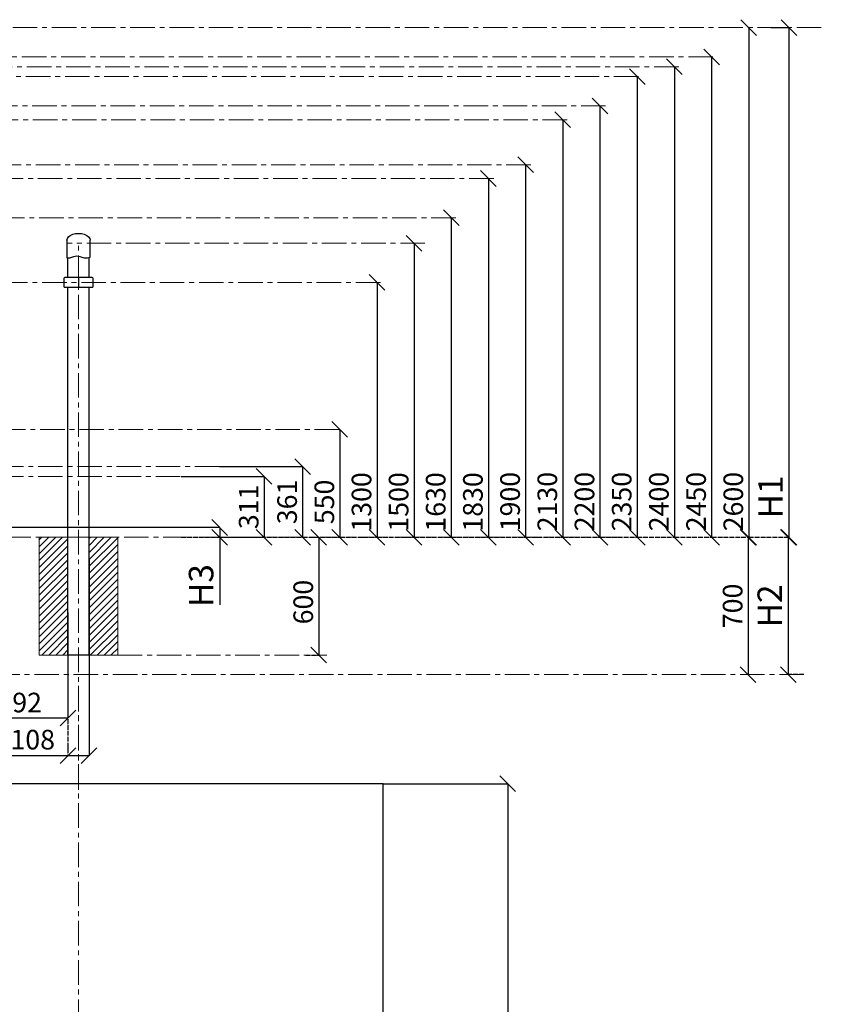
# Model space of a CAD drawing. Units: inches. Extents: x -554781 to 203224, y -104870 to 28221.
# Drawn here: x 185066 to 189156, y 23189 to 28211 of the extents above; entities that cross this region are included whole.
import ezdxf

# ---------------------------------------------------------------- set-up
doc = ezdxf.new("R2010")
doc.units = ezdxf.units.IN
doc.header["$MEASUREMENT"] = 0
doc.linetypes.add('ACAD_ISO04W100', pattern=[30, 24, -3, 0, -3])
doc.linetypes.add('CENTER', pattern=[2, 1.25, -0.25, 0.25, -0.25])
doc.layers.get('0').update_dxf_attribs({"lineweight": 5})
doc.layers.add('pamati', color=1, linetype='Continuous', lineweight=5)
doc.styles.get("Standard").update_dxf_attribs({"font": 'ARIALN.TTF'})
doc.styles.add('WROMLAT', font='arial.ttf', dxfattribs={"width": 0.8})
doc.dimstyles.new('Plāna_izmēri', dxfattribs={"dimscale": 500, "dimtxt": 0.0025, "dimasz": 0.007, "dimexe": 0.001, "dimexo": 0.001, "dimgap": 0.001, "dimtad": 1, "dimrnd": 0.05, "dimzin": 1, "dimtxsty": 'WROMLAT', "dimblk": 'OBLIQUE', "dimcen": 0.0017, "dimazin": 0, "dimtfac": 1, "dimtmove": 0, "dimatfit": 3, "dimfxl": 1.25, "dimarcsym": 0})

# ---------------------------------------------------------------- blocks, each defined once
blk = doc.blocks.new('_Oblique')
at = {"color": 0, "linetype": 'ByBlock', "lineweight": -2}
blk.add_line((-0.5, -0.5), (0.5, 0.5), dxfattribs=at)
blk = doc.blocks.new('*D22')
at = {"layer": 'Defpoints', "color": 0, "lineweight": 13, "transparency": 16777216}
for p in [(186085.9, 25931.7), (186085.9, 25570.9), (186509.7, 25570.9)]:
    blk.add_point(p, dxfattribs=at)
at = {"layer": 'pamati', "color": 0, "lineweight": -2, "transparency": 16777216}
for p, q in [((186086.4, 25931.7), (186510.2, 25931.7)), ((186509.7, 25931.7), (186509.7, 25570.9))]:
    blk.add_line(p, q, dxfattribs=at)
at = {"layer": 'pamati', "color": 0, "linetype": 'ACAD_ISO04W100', "lineweight": -2, "transparency": 16777216}
blk.add_line((186086.4, 25570.9), (186510.2, 25570.9), dxfattribs=at)
at = {"layer": 'pamati', "color": 0, "lineweight": -2, "transparency": 16777216, "xscale": 80, "yscale": 80, "zscale": 80}
for p, rotation in [((186509.7, 25931.7), 90), ((186509.7, 25570.9), 270)]:
    blk.add_blockref('_Oblique', p, dxfattribs=dict(at, rotation=rotation))
at = {"layer": 'pamati', "color": 0, "transparency": 16777216, "insert": (186443.6, 25751.3), "char_height": 100, "attachment_point": 5, "rotation": 90}
blk.add_mtext('361', dxfattribs=at)
blk = doc.blocks.new('*D23')
at = {"layer": 'Defpoints', "color": 0, "lineweight": 13, "transparency": 16777216}
for p in [(185420.5, 25464.5), (185312.5, 25065.6), (185312.5, 24457)]:
    blk.add_point(p, dxfattribs=at)
at = {"layer": 'pamati', "color": 0, "lineweight": -2, "transparency": 16777216}
for p, q in [((185420.5, 25464), (185420.5, 24456.5)), ((185312.5, 24457), (184932.3, 24457)), ((185420.5, 24457), (185312.5, 24457))]:
    blk.add_line(p, q, dxfattribs=at)
at = {"layer": 'pamati', "color": 0, "linetype": 'ACAD_ISO04W100', "lineweight": -2, "transparency": 16777216}
blk.add_line((185312.5, 25065.1), (185312.5, 24456.5), dxfattribs=at)
at = {"layer": 'pamati', "color": 0, "lineweight": -2, "transparency": 16777216, "xscale": 80, "yscale": 80, "zscale": 80, "rotation": 180}
blk.add_blockref('_Oblique', (185312.5, 24457), dxfattribs=at)
at = {"layer": 'pamati', "color": 0, "lineweight": -2, "transparency": 16777216, "xscale": 80, "yscale": 80, "zscale": 80}
blk.add_blockref('_Oblique', (185420.5, 24457), dxfattribs=at)
at = {"layer": 'pamati', "color": 0, "transparency": 16777216, "insert": (185082.4, 24525.9), "char_height": 100, "attachment_point": 5}
blk.add_mtext('%%C108', dxfattribs=at)
blk = doc.blocks.new('*D24')
at = {"layer": 'Defpoints', "color": 0, "lineweight": 13, "transparency": 16777216}
for p in [(184820.5, 25220.3), (185312.5, 25187.9), (184820.5, 24649.1)]:
    blk.add_point(p, dxfattribs=at)
at = {"layer": 'pamati', "color": 0, "linetype": 'ACAD_ISO04W100', "lineweight": -2, "transparency": 16777216}
blk.add_line((184820.5, 25219.8), (184820.5, 24648.6), dxfattribs=at)
at = {"layer": 'pamati', "color": 0, "lineweight": -2, "transparency": 16777216}
for p, q in [((185312.5, 25187.4), (185312.5, 24648.6)), ((185312.5, 24649.1), (184820.5, 24649.1))]:
    blk.add_line(p, q, dxfattribs=at)
at = {"layer": 'pamati', "color": 0, "lineweight": -2, "transparency": 16777216, "xscale": 80, "yscale": 80, "zscale": 80, "rotation": 180}
blk.add_blockref('_Oblique', (184820.5, 24649.1), dxfattribs=at)
at = {"layer": 'pamati', "color": 0, "lineweight": -2, "transparency": 16777216, "xscale": 80, "yscale": 80, "zscale": 80}
blk.add_blockref('_Oblique', (185312.5, 24649.1), dxfattribs=at)
at = {"layer": 'pamati', "color": 0, "transparency": 16777216, "insert": (185066.5, 24715.2), "char_height": 100, "attachment_point": 5}
blk.add_mtext('492', dxfattribs=at)
blk = doc.blocks.new('*D28')
at = {"layer": 'Defpoints', "color": 0, "lineweight": 13, "transparency": 16777216}
for p in [(188897.1, 28170.9), (188785.7, 25570.9), (188990.7, 25570.9)]:
    blk.add_point(p, dxfattribs=at)
at = {"layer": 'pamati', "color": 0, "lineweight": -2, "transparency": 16777216}
for p, q in [((188897.6, 28170.9), (188991.2, 28170.9)), ((188990.7, 28170.9), (188990.7, 25570.9))]:
    blk.add_line(p, q, dxfattribs=at)
at = {"layer": 'pamati', "color": 0, "linetype": 'ACAD_ISO04W100', "lineweight": -2, "transparency": 16777216}
blk.add_line((188786.2, 25570.9), (188991.2, 25570.9), dxfattribs=at)
at = {"layer": 'pamati', "color": 0, "lineweight": -2, "transparency": 16777216, "xscale": 80, "yscale": 80, "zscale": 80}
for p, rotation in [((188990.7, 28170.9), 90), ((188990.7, 25570.9), 270)]:
    blk.add_blockref('_Oblique', p, dxfattribs=dict(at, rotation=rotation))
at = {"layer": 'pamati', "color": 0, "transparency": 16777216, "insert": (188913, 25776.3), "char_height": 125, "attachment_point": 5, "rotation": 90}
blk.add_mtext('H1', dxfattribs=at)
blk = doc.blocks.new('*D29')
at = {"layer": 'Defpoints', "color": 0, "lineweight": 13, "transparency": 16777216}
for p in [(188986.7, 25570.9), (188986.7, 24870.9), (189066.7, 24870.9)]:
    blk.add_point(p, dxfattribs=at)
at = {"layer": 'pamati', "color": 0, "lineweight": -2, "transparency": 16777216}
blk.add_line((188986.7, 25570.9), (188986.7, 24870.9), dxfattribs=at)
at = {"layer": 'pamati', "color": 0, "linetype": 'ACAD_ISO04W100', "lineweight": -2, "transparency": 16777216}
blk.add_line((189066.2, 24870.9), (188986.2, 24870.9), dxfattribs=at)
at = {"layer": 'pamati', "color": 0, "lineweight": -2, "transparency": 16777216, "xscale": 80, "yscale": 80, "zscale": 80}
for p, rotation in [((188986.7, 25570.9), 90), ((188986.7, 24870.9), 270)]:
    blk.add_blockref('_Oblique', p, dxfattribs=dict(at, rotation=rotation))
at = {"layer": 'pamati', "color": 0, "transparency": 16777216, "insert": (188909, 25220.9), "char_height": 125, "attachment_point": 5, "rotation": 90}
blk.add_mtext('H2', dxfattribs=at)
blk = doc.blocks.new('*D30')
at = {"layer": 'Defpoints', "color": 0, "lineweight": 13, "transparency": 16777216}
for p in [(186086.9, 25620.9), (186086.9, 25570.9), (186088.7, 25570.9)]:
    blk.add_point(p, dxfattribs=at)
at = {"layer": 'pamati', "color": 0, "lineweight": -2, "transparency": 16777216}
for p, q in [((186086.9, 25620.9), (186086.9, 25570.9)), ((186086.9, 25570.9), (186086.9, 25227.3))]:
    blk.add_line(p, q, dxfattribs=at)
at = {"layer": 'pamati', "color": 0, "linetype": 'ACAD_ISO04W100', "lineweight": -2, "transparency": 16777216}
blk.add_line((186088.2, 25570.9), (186086.4, 25570.9), dxfattribs=at)
at = {"layer": 'pamati', "color": 0, "lineweight": -2, "transparency": 16777216, "xscale": 80, "yscale": 80, "zscale": 80}
for p, rotation in [((186086.9, 25620.9), 90), ((186086.9, 25570.9), 270)]:
    blk.add_blockref('_Oblique', p, dxfattribs=dict(at, rotation=rotation))
at = {"layer": 'pamati', "color": 0, "transparency": 16777216, "insert": (186008.1, 25324.8), "char_height": 125, "attachment_point": 5, "rotation": 90}
blk.add_mtext('H3', dxfattribs=at)
blk = doc.blocks.new('*D32')
at = {"layer": 'Defpoints', "color": 0, "lineweight": 13, "transparency": 16777216}
for p in [(186548, 25570.9), (186525.2, 24970.2), (186592, 24970.2)]:
    blk.add_point(p, dxfattribs=at)
at = {"layer": 'pamati', "color": 0, "lineweight": -2, "transparency": 16777216}
for p, q in [((186548.5, 25570.9), (186592.5, 25570.9)), ((186592, 25570.9), (186592, 24970.2))]:
    blk.add_line(p, q, dxfattribs=at)
at = {"layer": 'pamati', "color": 0, "linetype": 'ACAD_ISO04W100', "lineweight": -2, "transparency": 16777216}
blk.add_line((186525.7, 24970.2), (186592.5, 24970.2), dxfattribs=at)
at = {"layer": 'pamati', "color": 0, "lineweight": -2, "transparency": 16777216, "xscale": 80, "yscale": 80, "zscale": 80}
for p, rotation in [((186592, 25570.9), 90), ((186592, 24970.2), 270)]:
    blk.add_blockref('_Oblique', p, dxfattribs=dict(at, rotation=rotation))
at = {"layer": 'pamati', "color": 0, "transparency": 16777216, "insert": (186525.9, 25240.5), "char_height": 100, "attachment_point": 5, "rotation": 90}
blk.add_mtext('600', dxfattribs=at)
blk = doc.blocks.new('*D33')
at = {"layer": 'Defpoints', "color": 0, "lineweight": 13, "transparency": 16777216}
for p in [(188782.4, 25571.4), (188782.4, 24870.9), (188782.4, 24870.9)]:
    blk.add_point(p, dxfattribs=at)
at = {"layer": 'pamati', "color": 0, "lineweight": -2, "transparency": 16777216}
for p, q in [((188781.9, 25571.4), (188781.9, 25571.4)), ((188782.4, 25571.4), (188782.4, 24870.9))]:
    blk.add_line(p, q, dxfattribs=at)
at = {"layer": 'pamati', "color": 0, "lineweight": -2, "transparency": 16777216, "xscale": 80, "yscale": 80, "zscale": 80}
for p, rotation in [((188782.4, 25571.4), 90), ((188782.4, 24870.9), 270)]:
    blk.add_blockref('_Oblique', p, dxfattribs=dict(at, rotation=rotation))
at = {"layer": 'pamati', "color": 0, "transparency": 16777216, "insert": (188716.3, 25221.1), "char_height": 100, "attachment_point": 5, "rotation": 90}
blk.add_mtext('700', dxfattribs=at)
blk = doc.blocks.new('*D39')
at = {"layer": 'Defpoints', "color": 0, "lineweight": 13, "transparency": 16777216}
for p in [(186920.3, 24314.3), (186920.3, 15027.1), (187556.2, 15027.1)]:
    blk.add_point(p, dxfattribs=at)
at = {"layer": 'pamati', "color": 0, "lineweight": -2, "transparency": 16777216}
for p, q in [((186920.8, 24314.3), (187556.7, 24314.3)), ((187556.2, 24314.3), (187556.2, 15027.1))]:
    blk.add_line(p, q, dxfattribs=at)
at = {"layer": 'pamati', "color": 0, "linetype": 'ACAD_ISO04W100', "lineweight": -2, "transparency": 16777216}
blk.add_line((186920.8, 15027.1), (187556.7, 15027.1), dxfattribs=at)
at = {"layer": 'pamati', "color": 0, "lineweight": -2, "transparency": 16777216, "xscale": 80, "yscale": 80, "zscale": 80}
for p, rotation in [((187556.2, 24314.3), 90), ((187556.2, 15027.1), 270)]:
    blk.add_blockref('_Oblique', p, dxfattribs=dict(at, rotation=rotation))
at = {"layer": 'pamati', "color": 0, "transparency": 16777216, "insert": (187490.1, 18692.6), "char_height": 100, "attachment_point": 5, "rotation": 90}
blk.add_mtext('9287', dxfattribs=at)
blk = doc.blocks.new('*D90')
at = {"layer": 'Defpoints', "color": 0, "lineweight": 13, "transparency": 16777216}
for p in [(185889.7, 25881.5), (185889.7, 25570.9), (186313.4, 25570.9)]:
    blk.add_point(p, dxfattribs=at)
at = {"layer": 'pamati', "color": 0, "lineweight": -2, "transparency": 16777216}
for p, q in [((185890.2, 25881.5), (186313.9, 25881.5)), ((186313.4, 25881.5), (186313.4, 25570.9))]:
    blk.add_line(p, q, dxfattribs=at)
at = {"layer": 'pamati', "color": 0, "linetype": 'ACAD_ISO04W100', "lineweight": -2, "transparency": 16777216}
blk.add_line((185890.2, 25570.9), (186313.9, 25570.9), dxfattribs=at)
at = {"layer": 'pamati', "color": 0, "lineweight": -2, "transparency": 16777216, "xscale": 80, "yscale": 80, "zscale": 80}
for p, rotation in [((186313.4, 25881.5), 90), ((186313.4, 25570.9), 270)]:
    blk.add_blockref('_Oblique', p, dxfattribs=dict(at, rotation=rotation))
at = {"layer": 'pamati', "color": 0, "transparency": 16777216, "insert": (186247.4, 25726.2), "char_height": 100, "attachment_point": 5, "rotation": 90}
blk.add_mtext('311', dxfattribs=at)
blk = doc.blocks.new('*D91')
at = {"layer": 'Defpoints', "color": 0, "lineweight": 13, "transparency": 16777216}
for p in [(186696.2, 26120.9), (186510.2, 25570.9), (186699.4, 25570.9)]:
    blk.add_point(p, dxfattribs=at)
at = {"layer": 'pamati', "color": 0, "lineweight": -2, "transparency": 16777216}
for p, q in [((186696.7, 26120.9), (186699.9, 26120.9)), ((186699.4, 26120.9), (186699.4, 25570.9))]:
    blk.add_line(p, q, dxfattribs=at)
at = {"layer": 'pamati', "color": 0, "linetype": 'ACAD_ISO04W100', "lineweight": -2, "transparency": 16777216}
blk.add_line((186510.7, 25570.9), (186699.9, 25570.9), dxfattribs=at)
at = {"layer": 'pamati', "color": 0, "lineweight": -2, "transparency": 16777216, "xscale": 80, "yscale": 80, "zscale": 80}
for p, rotation in [((186699.4, 26120.9), 90), ((186699.4, 25570.9), 270)]:
    blk.add_blockref('_Oblique', p, dxfattribs=dict(at, rotation=rotation))
at = {"layer": 'pamati', "color": 0, "transparency": 16777216, "insert": (186633.4, 25751.3), "char_height": 100, "attachment_point": 5, "rotation": 90}
blk.add_mtext('550', dxfattribs=at)
blk = doc.blocks.new('*D92')
at = {"layer": 'Defpoints', "color": 0, "lineweight": 13, "transparency": 16777216}
for p in [(186886, 26870.9), (186699.9, 25570.9), (186889.2, 25570.9)]:
    blk.add_point(p, dxfattribs=at)
at = {"layer": 'pamati', "color": 0, "lineweight": -2, "transparency": 16777216}
for p, q in [((186886.5, 26870.9), (186889.7, 26870.9)), ((186889.2, 26870.9), (186889.2, 25570.9))]:
    blk.add_line(p, q, dxfattribs=at)
at = {"layer": 'pamati', "color": 0, "linetype": 'ACAD_ISO04W100', "lineweight": -2, "transparency": 16777216}
blk.add_line((186700.4, 25570.9), (186889.7, 25570.9), dxfattribs=at)
at = {"layer": 'pamati', "color": 0, "lineweight": -2, "transparency": 16777216, "xscale": 80, "yscale": 80, "zscale": 80}
for p, rotation in [((186889.2, 26870.9), 90), ((186889.2, 25570.9), 270)]:
    blk.add_blockref('_Oblique', p, dxfattribs=dict(at, rotation=rotation))
at = {"layer": 'pamati', "color": 0, "transparency": 16777216, "insert": (186823.1, 25751.3), "char_height": 100, "attachment_point": 5, "rotation": 90}
blk.add_mtext('1300', dxfattribs=at)
blk = doc.blocks.new('*D93')
at = {"layer": 'Defpoints', "color": 0, "lineweight": 13, "transparency": 16777216}
for p in [(187075.2, 27070.9), (186889.2, 25570.9), (187078.4, 25570.9)]:
    blk.add_point(p, dxfattribs=at)
at = {"layer": 'pamati', "color": 0, "lineweight": -2, "transparency": 16777216}
for p, q in [((187075.7, 27070.9), (187078.9, 27070.9)), ((187078.4, 27070.9), (187078.4, 25570.9))]:
    blk.add_line(p, q, dxfattribs=at)
at = {"layer": 'pamati', "color": 0, "linetype": 'ACAD_ISO04W100', "lineweight": -2, "transparency": 16777216}
blk.add_line((186889.7, 25570.9), (187078.9, 25570.9), dxfattribs=at)
at = {"layer": 'pamati', "color": 0, "lineweight": -2, "transparency": 16777216, "xscale": 80, "yscale": 80, "zscale": 80}
for p, rotation in [((187078.4, 27070.9), 90), ((187078.4, 25570.9), 270)]:
    blk.add_blockref('_Oblique', p, dxfattribs=dict(at, rotation=rotation))
at = {"layer": 'pamati', "color": 0, "transparency": 16777216, "insert": (187012.4, 25751.3), "char_height": 100, "attachment_point": 5, "rotation": 90}
blk.add_mtext('1500', dxfattribs=at)
blk = doc.blocks.new('*D94')
at = {"layer": 'Defpoints', "color": 0, "lineweight": 13, "transparency": 16777216}
for p in [(187264.4, 27200.9), (187078.4, 25570.9), (187267.7, 25570.9)]:
    blk.add_point(p, dxfattribs=at)
at = {"layer": 'pamati', "color": 0, "lineweight": -2, "transparency": 16777216}
for p, q in [((187264.9, 27200.9), (187268.2, 27200.9)), ((187267.7, 27200.9), (187267.7, 25570.9))]:
    blk.add_line(p, q, dxfattribs=at)
at = {"layer": 'pamati', "color": 0, "linetype": 'ACAD_ISO04W100', "lineweight": -2, "transparency": 16777216}
blk.add_line((187078.9, 25570.9), (187268.2, 25570.9), dxfattribs=at)
at = {"layer": 'pamati', "color": 0, "lineweight": -2, "transparency": 16777216, "xscale": 80, "yscale": 80, "zscale": 80}
for p, rotation in [((187267.7, 27200.9), 90), ((187267.7, 25570.9), 270)]:
    blk.add_blockref('_Oblique', p, dxfattribs=dict(at, rotation=rotation))
at = {"layer": 'pamati', "color": 0, "transparency": 16777216, "insert": (187201.6, 25751.3), "char_height": 100, "attachment_point": 5, "rotation": 90}
blk.add_mtext('1630', dxfattribs=at)
blk = doc.blocks.new('*D95')
at = {"layer": 'Defpoints', "color": 0, "lineweight": 13, "transparency": 16777216}
for p in [(187454.2, 27400.9), (187268.2, 25570.9), (187457.4, 25570.9)]:
    blk.add_point(p, dxfattribs=at)
at = {"layer": 'pamati', "color": 0, "lineweight": -2, "transparency": 16777216}
for p, q in [((187454.7, 27400.9), (187457.9, 27400.9)), ((187457.4, 27400.9), (187457.4, 25570.9))]:
    blk.add_line(p, q, dxfattribs=at)
at = {"layer": 'pamati', "color": 0, "linetype": 'ACAD_ISO04W100', "lineweight": -2, "transparency": 16777216}
blk.add_line((187268.7, 25570.9), (187457.9, 25570.9), dxfattribs=at)
at = {"layer": 'pamati', "color": 0, "lineweight": -2, "transparency": 16777216, "xscale": 80, "yscale": 80, "zscale": 80}
for p, rotation in [((187457.4, 27400.9), 90), ((187457.4, 25570.9), 270)]:
    blk.add_blockref('_Oblique', p, dxfattribs=dict(at, rotation=rotation))
at = {"layer": 'pamati', "color": 0, "transparency": 16777216, "insert": (187391.4, 25751.3), "char_height": 100, "attachment_point": 5, "rotation": 90}
blk.add_mtext('1830', dxfattribs=at)
blk = doc.blocks.new('*D96')
at = {"layer": 'Defpoints', "color": 0, "lineweight": 13, "transparency": 16777216}
for p in [(187644, 27470.9), (187457.9, 25570.9), (187647.2, 25570.9)]:
    blk.add_point(p, dxfattribs=at)
at = {"layer": 'pamati', "color": 0, "lineweight": -2, "transparency": 16777216}
for p, q in [((187644.5, 27470.9), (187647.7, 27470.9)), ((187647.2, 27470.9), (187647.2, 25570.9))]:
    blk.add_line(p, q, dxfattribs=at)
at = {"layer": 'pamati', "color": 0, "linetype": 'ACAD_ISO04W100', "lineweight": -2, "transparency": 16777216}
blk.add_line((187458.4, 25570.9), (187647.7, 25570.9), dxfattribs=at)
at = {"layer": 'pamati', "color": 0, "lineweight": -2, "transparency": 16777216, "xscale": 80, "yscale": 80, "zscale": 80}
for p, rotation in [((187647.2, 27470.9), 90), ((187647.2, 25570.9), 270)]:
    blk.add_blockref('_Oblique', p, dxfattribs=dict(at, rotation=rotation))
at = {"layer": 'pamati', "color": 0, "transparency": 16777216, "insert": (187581.1, 25753), "char_height": 100, "attachment_point": 5, "rotation": 90}
blk.add_mtext('1900', dxfattribs=at)
blk = doc.blocks.new('*D97')
at = {"layer": 'Defpoints', "color": 0, "lineweight": 13, "transparency": 16777216}
for p in [(187833.7, 27700.9), (187647.7, 25570.9), (187836.9, 25570.9)]:
    blk.add_point(p, dxfattribs=at)
at = {"layer": 'pamati', "color": 0, "lineweight": -2, "transparency": 16777216}
for p, q in [((187834.2, 27700.9), (187837.4, 27700.9)), ((187836.9, 27700.9), (187836.9, 25570.9))]:
    blk.add_line(p, q, dxfattribs=at)
at = {"layer": 'pamati', "color": 0, "linetype": 'ACAD_ISO04W100', "lineweight": -2, "transparency": 16777216}
blk.add_line((187648.2, 25570.9), (187837.4, 25570.9), dxfattribs=at)
at = {"layer": 'pamati', "color": 0, "lineweight": -2, "transparency": 16777216, "xscale": 80, "yscale": 80, "zscale": 80}
for p, rotation in [((187836.9, 27700.9), 90), ((187836.9, 25570.9), 270)]:
    blk.add_blockref('_Oblique', p, dxfattribs=dict(at, rotation=rotation))
at = {"layer": 'pamati', "color": 0, "transparency": 16777216, "insert": (187770.9, 25753), "char_height": 100, "attachment_point": 5, "rotation": 90}
blk.add_mtext('2130', dxfattribs=at)
blk = doc.blocks.new('*D98')
at = {"layer": 'Defpoints', "color": 0, "lineweight": 13, "transparency": 16777216}
for p in [(188023.5, 27770.8), (187837.4, 25570.9), (188026.7, 25570.9)]:
    blk.add_point(p, dxfattribs=at)
at = {"layer": 'pamati', "color": 0, "lineweight": -2, "transparency": 16777216}
for p, q in [((188024, 27770.8), (188027.2, 27770.8)), ((188026.7, 27770.8), (188026.7, 25570.9))]:
    blk.add_line(p, q, dxfattribs=at)
at = {"layer": 'pamati', "color": 0, "linetype": 'ACAD_ISO04W100', "lineweight": -2, "transparency": 16777216}
blk.add_line((187837.9, 25570.9), (188027.2, 25570.9), dxfattribs=at)
at = {"layer": 'pamati', "color": 0, "lineweight": -2, "transparency": 16777216, "xscale": 80, "yscale": 80, "zscale": 80}
for p, rotation in [((188026.7, 27770.8), 90), ((188026.7, 25570.9), 270)]:
    blk.add_blockref('_Oblique', p, dxfattribs=dict(at, rotation=rotation))
at = {"layer": 'pamati', "color": 0, "transparency": 16777216, "insert": (187960.6, 25753), "char_height": 100, "attachment_point": 5, "rotation": 90}
blk.add_mtext('2200', dxfattribs=at)
blk = doc.blocks.new('*D99')
at = {"layer": 'Defpoints', "color": 0, "lineweight": 13, "transparency": 16777216}
for p in [(188213.2, 27920.9), (188027.2, 25570.9), (188216.5, 25570.9)]:
    blk.add_point(p, dxfattribs=at)
at = {"layer": 'pamati', "color": 0, "lineweight": -2, "transparency": 16777216}
for p, q in [((188213.7, 27920.9), (188217, 27920.9)), ((188216.5, 27920.9), (188216.5, 25570.9))]:
    blk.add_line(p, q, dxfattribs=at)
at = {"layer": 'pamati', "color": 0, "linetype": 'ACAD_ISO04W100', "lineweight": -2, "transparency": 16777216}
blk.add_line((188027.7, 25570.9), (188217, 25570.9), dxfattribs=at)
at = {"layer": 'pamati', "color": 0, "lineweight": -2, "transparency": 16777216, "xscale": 80, "yscale": 80, "zscale": 80}
for p, rotation in [((188216.5, 27920.9), 90), ((188216.5, 25570.9), 270)]:
    blk.add_blockref('_Oblique', p, dxfattribs=dict(at, rotation=rotation))
at = {"layer": 'pamati', "color": 0, "transparency": 16777216, "insert": (188150.4, 25753), "char_height": 100, "attachment_point": 5, "rotation": 90}
blk.add_mtext('2350', dxfattribs=at)
blk = doc.blocks.new('*D100')
at = {"layer": 'Defpoints', "color": 0, "lineweight": 13, "transparency": 16777216}
for p in [(188403, 27970.9), (188217, 25570.9), (188406.2, 25570.9)]:
    blk.add_point(p, dxfattribs=at)
at = {"layer": 'pamati', "color": 0, "lineweight": -2, "transparency": 16777216}
for p, q in [((188403.5, 27970.9), (188406.7, 27970.9)), ((188406.2, 27970.9), (188406.2, 25570.9))]:
    blk.add_line(p, q, dxfattribs=at)
at = {"layer": 'pamati', "color": 0, "linetype": 'ACAD_ISO04W100', "lineweight": -2, "transparency": 16777216}
blk.add_line((188217.5, 25570.9), (188406.7, 25570.9), dxfattribs=at)
at = {"layer": 'pamati', "color": 0, "lineweight": -2, "transparency": 16777216, "xscale": 80, "yscale": 80, "zscale": 80}
for p, rotation in [((188406.2, 27970.9), 90), ((188406.2, 25570.9), 270)]:
    blk.add_blockref('_Oblique', p, dxfattribs=dict(at, rotation=rotation))
at = {"layer": 'pamati', "color": 0, "transparency": 16777216, "insert": (188340.2, 25753), "char_height": 100, "attachment_point": 5, "rotation": 90}
blk.add_mtext('2400', dxfattribs=at)
blk = doc.blocks.new('*D101')
at = {"layer": 'Defpoints', "color": 0, "lineweight": 13, "transparency": 16777216}
for p in [(188592.8, 28020.9), (188406.7, 25570.9), (188596, 25570.9)]:
    blk.add_point(p, dxfattribs=at)
at = {"layer": 'pamati', "color": 0, "lineweight": -2, "transparency": 16777216}
for p, q in [((188593.3, 28020.9), (188596.5, 28020.9)), ((188596, 28020.9), (188596, 25570.9))]:
    blk.add_line(p, q, dxfattribs=at)
at = {"layer": 'pamati', "color": 0, "linetype": 'ACAD_ISO04W100', "lineweight": -2, "transparency": 16777216}
blk.add_line((188407.2, 25570.9), (188596.5, 25570.9), dxfattribs=at)
at = {"layer": 'pamati', "color": 0, "lineweight": -2, "transparency": 16777216, "xscale": 80, "yscale": 80, "zscale": 80}
for p, rotation in [((188596, 28020.9), 90), ((188596, 25570.9), 270)]:
    blk.add_blockref('_Oblique', p, dxfattribs=dict(at, rotation=rotation))
at = {"layer": 'pamati', "color": 0, "transparency": 16777216, "insert": (188529.9, 25753), "char_height": 100, "attachment_point": 5, "rotation": 90}
blk.add_mtext('2450', dxfattribs=at)
blk = doc.blocks.new('*D102')
at = {"layer": 'Defpoints', "color": 0, "lineweight": 13, "transparency": 16777216}
for p in [(188782.5, 28170.9), (188596.5, 25570.9), (188785.7, 25570.9)]:
    blk.add_point(p, dxfattribs=at)
at = {"layer": 'pamati', "color": 0, "lineweight": -2, "transparency": 16777216}
for p, q in [((188783, 28170.9), (188786.2, 28170.9)), ((188785.7, 28170.9), (188785.7, 25570.9))]:
    blk.add_line(p, q, dxfattribs=at)
at = {"layer": 'pamati', "color": 0, "linetype": 'ACAD_ISO04W100', "lineweight": -2, "transparency": 16777216}
blk.add_line((188597, 25570.9), (188786.2, 25570.9), dxfattribs=at)
at = {"layer": 'pamati', "color": 0, "lineweight": -2, "transparency": 16777216, "xscale": 80, "yscale": 80, "zscale": 80}
for p, rotation in [((188785.7, 28170.9), 90), ((188785.7, 25570.9), 270)]:
    blk.add_blockref('_Oblique', p, dxfattribs=dict(at, rotation=rotation))
at = {"layer": 'pamati', "color": 0, "transparency": 16777216, "insert": (188719.7, 25753), "char_height": 100, "attachment_point": 5, "rotation": 90}
blk.add_mtext('2600', dxfattribs=at)

msp = doc.modelspace()

# ---------------------------------------------------------------- hatches: boundary and pattern name
at = {"layer": 'pamati', "lineweight": 0}
h = msp.add_hatch(dxfattribs=at)
h.set_pattern_fill('ANSI31', scale=200)
h.set_pattern_definition([(45, (0, -438.804), (-17.6776695, 17.6776695), [])])
h.paths.add_polyline_path([(185312.5, 25500.6), (185166.5, 25500.5), (185166.5, 24970.2), (185312.5, 24970.2)])
h.paths.add_polyline_path([(184712.5, 25500.4), (184566.5, 25500.3), (184566.5, 24870.9), (184712.5, 24870.9)])
h.paths.add_polyline_path([(184712.5, 25570.9), (184566.5, 25570.9), (184566.5, 25500.3), (184712.5, 25500.4)])
h.paths.add_polyline_path([(184966.5, 25500.5), (184820.5, 25500.4), (184820.5, 24870.9), (184966.5, 24870.9)])
h.paths.add_polyline_path([(184966.5, 25570.9), (184820.5, 25570.9), (184820.5, 25500.4), (184966.5, 25500.5)])
h.paths.add_polyline_path([(185312.5, 25570.9), (185166.5, 25570.9), (185166.5, 25500.5), (185312.5, 25500.6)])
h.paths.add_polyline_path([(185566.5, 25570.9), (185420.5, 25570.9), (185420.5, 25500.6), (185566.5, 25500.7)])
h.paths.add_polyline_path([(185566.5, 25500.7), (185420.5, 25500.6), (185420.5, 24970.8), (185566.5, 24970.7)])
h.paths.add_polyline_path([(183513.1, 25570.9), (183658.6, 25570.9), (183658.6, 24870.9), (183513.1, 24870.9)])

# ---------------------------------------------------------------- linework, layer by layer
at = {"linetype": 'CENTER', "lineweight": 0, "ltscale": 100}
for p, q in [((189155.7, 28170.9), (183399.6, 28170.9)), ((188602.7, 28020.9), (183374.5, 28020.9)), ((188428.1, 27970.9), (183374.5, 27970.9)), ((188222.8, 27920.9), (183383.6, 27920.9)), ((188055.5, 27770.8), (183384.6, 27770.9)), ((187858.9, 27700.9), (183404.6, 27700.9)), ((187673.8, 27470.9), (183368.2, 27470.9)), ((187484.6, 27400.9), (183404.6, 27400.9)), ((187290.9, 27200.9), (183363.1, 27200.9)), ((187133.5, 27070.9), (185307.5, 27070.9)), ((185366.5, 24283.2), (185366.5, 27070.9)), ((186906.2, 26870.9), (184692.5, 26870.9)), ((186696.2, 26120.9), (183363.1, 26120.9)), ((186085.7, 25931.7), (183374.3, 25931.7)), ((186085.7, 25881.5), (183374.3, 25881.5)), ((178999.1, 25570.9), (188117.5, 25570.9)), ((185166.5, 24970.2), (186633.1, 24970.2)), ((189066.7, 24870.9), (180250.6, 24870.9)), ((185366.5, 24814.2), (185366.5, 14947.1))]:
    msp.add_line(p, q, dxfattribs=at)
at = {"lineweight": 30}
for p, q in [((185312.5, 26895.9), (185312.5, 26995.9)), ((185420.5, 26895.9), (185420.5, 26998.7)), ((185312.5, 24970.2), (185312.5, 26845.9)), ((185420.5, 24970.2), (185420.5, 26845.9)), ((185420.5, 24970.2), (185312.5, 24970.2))]:
    msp.add_line(p, q, dxfattribs=at)
at = {"color": 7, "lineweight": 30}
for p, q in [((185292.5, 26890.9), (185292.5, 26850.9)), ((185435.5, 26895.9), (185297.5, 26895.9)), ((185440.5, 26850.9), (185440.5, 26890.9)), ((185297.5, 26845.9), (185435.5, 26845.9))]:
    msp.add_line(p, q, dxfattribs=at)
msp.add_lwpolyline([(185307.5, 27085.9), (185307.5, 26996, 0.097579), (185326.7, 26998.3), (185342.1, 27003.3, -0.157928), (185373, 27003.3), (185388.5, 26998.3, 0.157928), (185419.3, 26998.3), (185425.5, 27000.3), (185425.5, 27085.9)], format="xyb", dxfattribs=at)
msp.add_lwpolyline([(185366.5, 26895.9), (185366.5, 26845.9)], dxfattribs=at)
msp.add_lwpolyline([(178396.2, 15027.1), (186920.3, 15027.1), (186920.3, 24314.3), (178396.2, 24314.3)], close=True, dxfattribs=at)
for centre, start, end in [((185297.5, 26890.9), 90, 180), ((185435.5, 26890.9), 0, 90), ((185297.5, 26850.9), 180, 270), ((185435.5, 26850.9), 270, 0)]:
    msp.add_arc(centre, 5, start, end, dxfattribs=at)
at = {"color": 7, "lineweight": 30, "extrusion": (0, 0, -1)}
msp.add_ellipse((185366.5, 27085.9), major_axis=(-59, 0), ratio=0.59322, start_param=0, end_param=3.141593, dxfattribs=at)
at = {"layer": 'pamati', "color": 1, "lineweight": 30}
msp.add_line((186085.9, 25620.9), (178267.3, 25620.9), dxfattribs=at)
at = {"layer": 'pamati', "color": 7, "lineweight": 0}
msp.add_lwpolyline([(185566.5, 24970.2), (185166.5, 24970.2), (185166.5, 25570.9), (185566.5, 25570.9)], close=True, dxfattribs=at)

# ---------------------------------------------------------------- dimensions: what is measured, and where the dimension line sits
at = {"layer": 'pamati', "color": 7}
for base, p1, p2, angle, picture, middle in [((188785.7, 25570.9), (188782.5, 28170.9), (188596.5, 25570.9), 90, '*D102', (188785.7, 25753)), ((188596, 25570.9), (188592.8, 28020.9), (188406.7, 25570.9), 90, '*D101', (188596, 25753)), ((188406.2, 25570.9), (188403, 27970.9), (188217, 25570.9), 90, '*D100', (188406.2, 25753)), ((188216.5, 25570.9), (188213.2, 27920.9), (188027.2, 25570.9), 90, '*D99', (188216.5, 25753)), ((188026.7, 25570.9), (188023.5, 27770.8), (187837.4, 25570.9), 90, '*D98', (188026.7, 25753)), ((187836.9, 25570.9), (187833.7, 27700.9), (187647.7, 25570.9), 90, '*D97', (187836.9, 25753)), ((187647.2, 25570.9), (187644, 27470.9), (187457.9, 25570.9), 90, '*D96', (187647.2, 25753)), ((187457.4, 25570.9), (187454.2, 27400.9), (187268.2, 25570.9), 90, '*D95', (187457.4, 25751.3)), ((187267.7, 25570.9), (187264.4, 27200.9), (187078.4, 25570.9), 90, '*D94', (187267.7, 25751.3)), ((187078.4, 25570.9), (187075.2, 27070.9), (186889.2, 25570.9), 90, '*D93', (187078.4, 25751.3)), ((186889.2, 25570.9), (186886, 26870.9), (186699.9, 25570.9), 90, '*D92', (186889.2, 25751.3)), ((186699.4, 25570.9), (186696.2, 26120.9), (186510.2, 25570.9), 90, '*D91', (186699.4, 25751.3)), ((186509.7, 25570.9), (186085.9, 25931.7), (186085.9, 25570.9), 90, '*D22', (186509.7, 25751.3)), ((186313.4, 25570.9), (185889.7, 25881.5), (185889.7, 25570.9), 90, '*D90', (186313.4, 25726.2)), ((184820.5, 24649.1), (185312.5, 25187.9), (184820.5, 25220.3), 180, '*D24', (185066.5, 24649.1)), ((187556.2, 15027.1), (186920.3, 24314.3), (186920.3, 15027.1), 90, '*D39', (187556.2, 18692.6))]:
    dim = msp.add_linear_dim(base=base, p1=p1, p2=p2, angle=angle, dimstyle='Plāna_izmēri', override={"dimtxt": 0.2, "dimasz": 0.16, "dimgap": 0.03, "dimdec": 0, "dimtxsty": 'Standard'}, dxfattribs=at)
    dim.commit()
    dim.dimension.update_dxf_attribs({"geometry": picture, "text_midpoint": middle, "dimtype": 160})
at = {"layer": 'pamati', "color": 1}
for base, p1, p2, text, picture, middle in [((188990.7, 25570.9), (188897.1, 28170.9), (188785.7, 25570.9), 'H1', '*D28', (188990.7, 25776.3)), ((186086.9, 25570.9), (186086.9, 25620.9), (186088.7, 25570.9), 'H3', '*D30', (186086.9, 25324.8)), ((188986.7, 24870.9), (188986.7, 25570.9), (189066.7, 24870.9), 'H2', '*D29', (188986.7, 25220.9))]:
    dim = msp.add_linear_dim(base=base, p1=p1, p2=p2, angle=270, text=text, dimstyle='Plāna_izmēri', override={"dimtxt": 0.25, "dimasz": 0.16, "dimgap": 0.03, "dimdec": 0, "dimtxsty": 'Standard'}, dxfattribs=at)
    dim.commit()
    dim.dimension.update_dxf_attribs({"geometry": picture, "text_midpoint": middle, "dimtype": 160})
at = {"layer": 'pamati', "color": 7}
for base, p1, p2, angle, text, picture, middle in [((186592, 24970.2), (186548, 25570.9), (186525.2, 24970.2), 90, '600', '*D32', (186592, 25240.5)), ((188782.4, 24870.9), (188782.4, 25571.4), (188782.4, 24870.9), 90, '700', '*D33', (188782.4, 25221.1)), ((185312.5, 24457), (185420.5, 25464.5), (185312.5, 25065.6), 180, '%%C<>', '*D23', (185082.4, 24457))]:
    dim = msp.add_linear_dim(base=base, p1=p1, p2=p2, angle=angle, text=text, dimstyle='Plāna_izmēri', override={"dimtxt": 0.2, "dimasz": 0.16, "dimgap": 0.03, "dimdec": 0, "dimtxsty": 'Standard'}, dxfattribs=at)
    dim.commit()
    dim.dimension.update_dxf_attribs({"geometry": picture, "text_midpoint": middle, "dimtype": 160})

doc.saveas('drawing.dxf')
